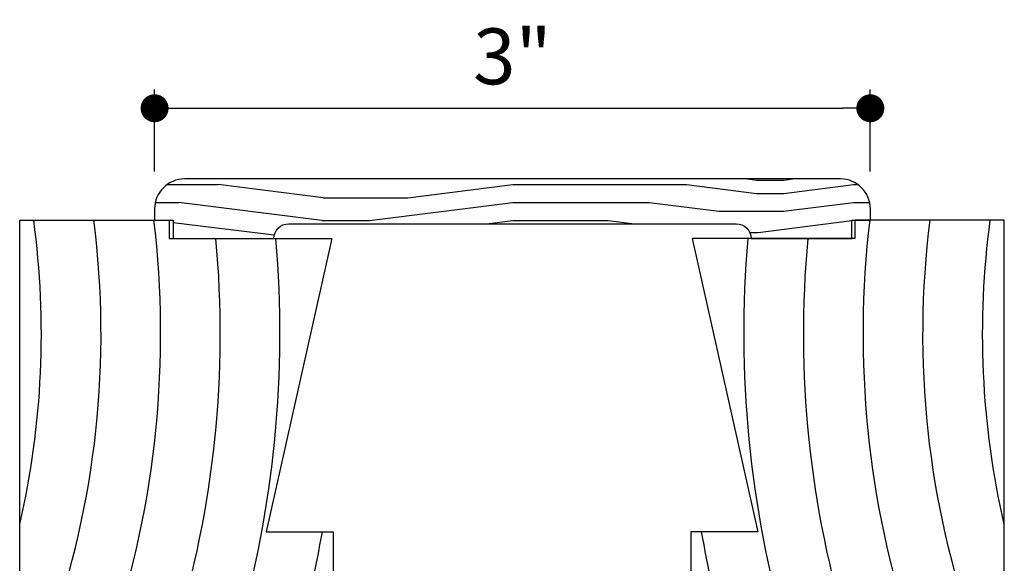
# Model space of a CAD drawing. Extents: x 0 to 162, y 0 to 38.
# Drawn here: x 86 to 90, y 13 to 16 of the extents above; entities that cross this region are included whole.
import ezdxf

# ---------------------------------------------------------------- set-up
doc = ezdxf.new("R2010")
doc.units = 0
doc.header["$LTSCALE"] = 6
doc.header["$MEASUREMENT"] = 0
doc.layers.get('0').update_dxf_attribs({"linetype": 'CONTINUOUS'})
doc.layers.get('Defpoints').update_dxf_attribs({"linetype": 'CONTINUOUS', "lineweight": 5})
doc.layers.add('A-ANNO-DIMS', color=3, linetype='CONTINUOUS')
doc.layers.add('A-DETL-CUT', color=6, linetype='CONTINUOUS')
doc.styles.add('SIMPLEX', font='SIMPLEX.shx', dxfattribs={"width": 0.75})
doc.dimstyles.new('Andersen Section', dxfattribs={"dimscale": 2.5, "dimtxt": 0.09375, "dimasz": 0.046875, "dimexe": 0.03125, "dimexo": 0.0625, "dimgap": 0.03125, "dimtad": 1, "dimdec": 5, "dimzin": 3, "dimdsep": 46, "dimlunit": 4, "dimtxsty": 'SIMPLEX', "dimblk": 'DOT', "dimcen": 0, "dimclrd": 256, "dimclre": 256, "dimadec": 0, "dimazin": 0, "dimtfac": 1, "dimtdec": 5, "dimtmove": 0, "dimatfit": 0, "dimldrblk": 'DOT', "dimfxl": 0, "dimfrac": 2, "dimtolj": 1, "dimtzin": 4, "dimlwd": -1, "dimlwe": -1, "dimarcsym": 0})

# ---------------------------------------------------------------- blocks, each defined once
blk = doc.blocks.new('1PC STEP')
at = {"layer": 'A-DETL-CUT'}
blk.add_lwpolyline([(1.667, -0.625), (1.667, -1.3079), (0.4375, -1.0315), (0.4375, -1.3125), (0, -1.3125), (0, 0), (1.745, 0), (1.745, -0.625)], close=True, dxfattribs=at)
for radius, start, end in [(3.5483, 257.0015, 277.7364), (3.7983, 250.509, 277.2244), (4.0483, 251.7567, 276.7761), (4.2983, 252.8517, 275.3351), (4.5483, 253.821, 275.0411), (4.7983, 254.6852, 260.041)]:
    blk.add_arc((1.2673, 3.4584), radius, start, end, dxfattribs=at)
blk = doc.blocks.new('_DOT')
at = {"color": 0, "linetype": 'ByBlock'}
blk.add_line((-0.5, 0), (-1, 0), dxfattribs=at)
at = {"color": 0, "linetype": 'ByBlock', "const_width": 0.5}
blk.add_lwpolyline([(-0.25, 0, 1), (0.25, 0, 1)], format="xyb", close=True, dxfattribs=at)
blk = doc.blocks.new('*D166')
at = {"layer": 'A-ANNO-DIMS', "transparency": 16777216}
for p, q in [((86.4332, 15.0356), (86.4332, 15.379)), ((89.4332, 15.0356), (89.4332, 15.379)), ((86.5504, 15.3009), (89.316, 15.3009))]:
    blk.add_line(p, q, dxfattribs=at)
at = {"layer": 'Defpoints', "color": 0, "transparency": 16777216}
for p in [(89.4332, 15.3009), (86.4332, 14.8793), (89.4332, 14.8793)]:
    blk.add_point(p, dxfattribs=at)
at = {"layer": 'A-ANNO-DIMS', "transparency": 16777216, "xscale": 0.1171875, "yscale": 0.1171875, "zscale": 0.1171875, "rotation": 180}
blk.add_blockref('_DOT', (86.4332, 15.3009), dxfattribs=at)
at = {"layer": 'A-ANNO-DIMS', "transparency": 16777216, "xscale": 0.1171875, "yscale": 0.1171875, "zscale": 0.1171875}
blk.add_blockref('_DOT', (89.4332, 15.3009), dxfattribs=at)
at = {"layer": 'A-ANNO-DIMS', "color": 0, "transparency": 16777216, "insert": (87.9332, 15.5186), "char_height": 0.23438, "attachment_point": 5, "style": 'SIMPLEX'}
blk.add_mtext('\\A1;3"', dxfattribs=at)

msp = doc.modelspace()

# ---------------------------------------------------------------- hatches: boundary and pattern name
at = {"layer": 'A-DETL-CUT'}
h = msp.add_hatch(dxfattribs=at)
h.set_pattern_fill('PGRAIN', color=256, scale=0.025, style=0)
h.set_pattern_definition([(0, (87.9332, 14.8293), (0, 0.75), [0.4, -2.6]), (0, (87.9332, 14.9043), (0, 0.75), [0.5718, -2.4282]), (0, (87.9332, 14.9793), (0, 0.75), [0.7287, -2.2713]), (0, (87.9332, 15.0543), (0, 0.75), [0.7287, -2.2713]), (0, (87.9332, 15.1293), (0, 0.75), [0.5718, -2.4282]), (0, (87.9332, 15.2043), (0, 0.75), [0.4, -2.6]), (0, (87.9332, 15.2793), (0, 0.75), [0.52616, -2.47384]), (0, (87.9332, 15.3543), (0, 0.75), [2.14313, -0.85687]), (0, (87.9332, 15.4293), (0, 0.75), [1.9713, -1.0287]), (0, (87.9332, 15.5043), (0, 0.75), [0.3096, -2.6904]), (0, (88.7332, 14.7793), (0, 0.75), [0.2287, -2.7713]), (0, (88.7984, 14.8676), (0, 0.75), [0.2701, -2.7299]), (0, (88.955, 14.9427), (0, 0.75), [0.11378, -2.88622]), (0, (88.955, 15.09094), (0, 0.75), [0.11378, -2.88622]), (0, (88.7984, 15.166), (0, 0.75), [0.2701, -2.7299]), (0, (88.7332, 15.2543), (0, 0.75), [0.2287, -2.7713]), (0, (88.6594, 15.3043), (0, 0.75), [0.40266, -2.59734]), (0, (88.4428, 15.4793), (0, 0.75), [1.3904, -1.6096]), (0, (89.3619, 14.8293), (0, 0.75), [0.0713, -2.9287]), (0, (89.3619, 14.9043), (0, 0.75), [0.17153, -2.82847]), (0, (89.3619, 14.9793), (0, 0.75), [0.33647, -2.66353]), (0, (89.3619, 15.0543), (0, 0.75), [0.54264, -2.45736]), (0, (89.3619, 15.1293), (0, 0.75), [0.71445, -2.28555]), (0, (89.3619, 15.2043), (0, 0.75), [0.8713, -2.1287]), (0, (89.26205, 15.2793), (0, 0.75), [0.97118, -2.02882]), (0, (90.1334, 14.8293), (0, 0.75), [0.1998, -2.8002]), (0, (90.13794, 14.92436), (0, 0.75), [0.35572, -2.64428]), (0, (90.30454, 15.0043), (0, 0.75), [0.22868, -2.77132]), (0, (90.3697, 15.0926), (0, 0.75), [0.27012, -2.72988]), (0, (90.5263, 15.1677), (0, 0.75), [0.11378, -2.88622]), (0, (90.5263, 15.31594), (0, 0.75), [0.11378, -2.88622]), (0, (90.3697, 15.391), (0, 0.75), [0.27012, -2.72988]), (0, (90.30454, 15.4793), (0, 0.75), [0.22868, -2.77132]), (7.125, (88.6619, 15.0543), (3, -2e-08), [0.2954, -5.7513]), (7.125, (88.50504, 15.1293), (3, -2e-08), [0.29566, -5.75103]), (7.125, (88.33323, 15.2043), (3, -2e-08), [0.4031, -5.64358]), (7.125, (88.4594, 15.2793), (3, -2e-08), [0.20156, -5.84514]), (7.125, (88.9619, 14.7793), (3, -2e-08), [0.4031, -5.64358]), (7.125, (89.06853, 14.86763), (3, -2e-08), [0.29566, -5.75103]), (7.125, (89.0688, 14.94267), (3, -2e-08), [0.2954, -5.7513]), (7.125, (90.23323, 15.2793), (3, -2e-08), [0.2954, -5.7513]), (7.125, (90.07635, 15.3543), (3, -2e-08), [0.29566, -5.75103]), (7.125, (89.90454, 15.4293), (3, -2e-08), [0.40311, -5.64358]), (7.125, (89.83323, 15.4793), (3, -2e-08), [0.20156, -5.84514]), (7.125, (90.63323, 14.7918), (3, -2e-08), [0.30233, -5.74436]), (7.125, (90.33323, 14.8293), (3, -2e-08), [0.60467, -5.44202]), (7.125, (90.49366, 14.92436), (3, -2e-08), [0.44299, -5.6037]), (7.125, (90.53323, 15.0043), (3, -2e-08), [0.40311, -5.64358]), (7.125, (90.63985, 15.09263), (3, -2e-08), [0.29566, -5.75103]), (7.125, (90.6401, 15.16767), (3, -2e-08), [0.2954, -5.7513]), (172.875, (89.3619, 15.0543), (-3, -2e-08), [0.2954, -5.7513]), (352.875, (88.33323, 14.8293), (3, 2e-08), [0.4031, -5.64358]), (352.875, (88.50504, 14.9043), (3, 2e-08), [0.29566, -5.75103]), (352.875, (88.6619, 14.9793), (3, 2e-08), [0.2954, -5.7513]), (172.875, (89.3619, 15.1293), (-3, -2e-08), [0.29566, -5.75103]), (172.875, (89.3619, 15.2043), (-3, -2e-08), [0.40311, -5.64358]), (172.875, (89.26205, 15.2793), (-3, -2e-08), [0.20156, -5.84514]), (352.875, (88.24283, 15.5043), (3, 2e-08), [0.20156, -5.84514]), (172.875, (90.03323, 14.7543), (-3, -2e-08), [0.60467, -5.44202]), (172.875, (90.13344, 14.8293), (-3, -2e-08), [0.60467, -5.44202]), (172.875, (90.13794, 14.92436), (-3, -2e-08), [0.44299, -5.6037]), (352.875, (89.90454, 15.0543), (3, 2e-08), [0.40311, -5.64358]), (352.875, (90.07635, 15.1293), (3, 2e-08), [0.29566, -5.75103]), (352.875, (90.23323, 15.2043), (3, 2e-08), [0.2954, -5.7513]), (172.875, (90.93323, 15.2793), (-3, -2e-08), [0.2954, -5.7513]), (172.875, (90.93323, 15.3543), (-3, -2e-08), [0.29566, -5.75103]), (172.875, (90.93323, 15.4293), (-3, -2e-08), [0.40311, -5.64358]), (172.875, (90.93323, 15.5043), (-3, -2e-08), [0.30233, -5.74436]), (0, (88.955, 14.9983), (0, 0.75), [0.11378, -2.88622]), (0, (88.955, 15.03655), (0, 0.75), [0.11378, -2.88622]), (0, (90.5263, 15.2233), (0, 0.75), [0.11378, -2.88622]), (0, (90.5263, 15.26155), (0, 0.75), [0.11378, -2.88622]), (352.875, (88.80217, 15.01744), (3, 2e-08), [0.15404, -5.89265]), (7.125, (88.80217, 15.01744), (3, -2e-08), [0.15404, -5.89265]), (172.875, (89.22165, 15.01744), (-3, -2e-08), [0.15404, -5.89265]), (7.125, (89.0688, 14.99833), (3, -2e-08), [0.15404, -5.89265]), (352.875, (90.3735, 15.24244), (3, 2e-08), [0.15404, -5.89265]), (7.125, (90.3735, 15.24244), (3, -2e-08), [0.15404, -5.89265]), (172.875, (90.79297, 15.24244), (-3, -2e-08), [0.15404, -5.89265]), (7.125, (90.6401, 15.22333), (3, -2e-08), [0.15404, -5.89265])])
h.paths.add_polyline_path([(86.558226, 15.004306, 0.41421356), (86.433226, 14.879306), (86.433226, 14.832306), (86.511226, 14.832306), (86.511226, 14.754306), (86.933226, 14.754306, -0.41421356), (86.995726, 14.816806), (88.870726, 14.816806, -0.41421356), (88.933226, 14.754306), (89.355226, 14.754306), (89.355226, 14.832306), (89.433226, 14.832306), (89.433226, 14.879306, 0.41421356), (89.308226, 15.004306)])

# ---------------------------------------------------------------- linework, layer by layer
msp.add_lwpolyline([(86.433226, 14.879306), (86.433226, 14.832306), (86.511226, 14.832306), (86.511226, 14.754306), (86.933226, 14.754306), (86.933226, 14.754306, -0.41421356), (86.995726, 14.816806), (88.870726, 14.816806, -0.41421356), (88.933226, 14.754306), (88.933226, 14.754306), (89.355226, 14.754306), (89.355226, 14.832306), (89.433226, 14.832306), (89.433226, 14.879306, 0.41421356), (89.308226, 15.004306), (86.558226, 15.004306, 0.41421356)], format="xyb", close=True, dxfattribs=at)

# ---------------------------------------------------------------- block references
at = {"layer": 'A-DETL-CUT', "rotation": 90}
msp.add_blockref('1PC STEP', (85.868768, 13.087306), dxfattribs=at)
at = {"layer": 'A-DETL-CUT', "xscale": -1, "rotation": 270}
msp.add_blockref('1PC STEP', (89.993768, 13.087306), dxfattribs=at)

# ---------------------------------------------------------------- dimensions: what is measured, and where the dimension line sits
at = {"layer": 'A-ANNO-DIMS'}
dim = msp.add_linear_dim(base=(89.433226, 15.300924), p1=(86.433226, 14.879306), p2=(89.433226, 14.879306), dimstyle='Andersen Section', dxfattribs=at)
dim.commit()
dim.dimension.update_dxf_attribs({"geometry": '*D166', "text_midpoint": (87.933226, 15.518558)})

doc.saveas('drawing.dxf')
